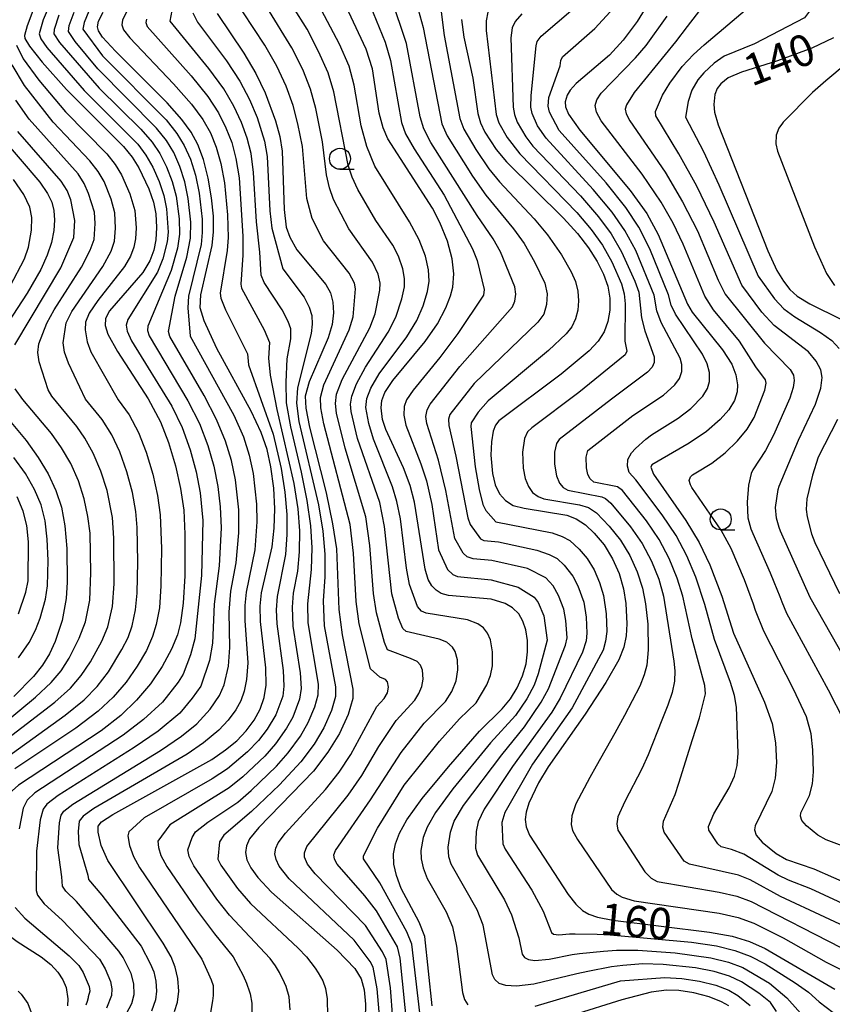
# Model space of a CAD drawing. Extents: x -8000 to -6000, y 97500 to 99001.
# Drawn here: x -7521 to -7425, y 97613 to 97731 of the extents above; entities that cross this region are included whole.
import ezdxf

# ---------------------------------------------------------------- set-up
doc = ezdxf.new("R2010")
doc.units = 0
for name, color, linetype in [('6331000', 2, 'Continuous'), ('7101000', 4, 'Continuous'), ('7102000', 2, 'Continuous')]:
    doc.layers.add(name, color=color, linetype=linetype)
doc.styles.add('ROMANS', font='romans')

# ---------------------------------------------------------------- blocks, each defined once
blk = doc.blocks.new('633100')
at = {"layer": '6331000'}
blk.add_lwpolyline([(0, -0.5), (0.67, -0.5)], dxfattribs=at)
blk.add_circle((0, 0), 0.5, dxfattribs=at)

msp = doc.modelspace()

# ---------------------------------------------------------------- linework, layer by layer
at = {"layer": '7101000', "flags": 128}
for points in [[(-7519.53, 97732.8), (-7520.59, 97730.02), (-7520.87, 97728.88), (-7520.83, 97728.52), (-7520.31, 97727.61), (-7518.8, 97725.71), (-7515.88, 97722.46), (-7509.1, 97715.64), (-7508.05, 97714.38), (-7507.24, 97713.1), (-7506.06, 97710.6), (-7505.51, 97709.01), (-7505.24, 97707.6), (-7505.14, 97706), (-7505.21, 97704.53), (-7505.47, 97703.29), (-7505.96, 97702.01), (-7506.78, 97700.64), (-7510.75, 97696.06), (-7511.23, 97695.15), (-7511.28, 97694.29), (-7510.95, 97693.25), (-7509.79, 97691.22), (-7506.16, 97685.55), (-7504.66, 97682.81), (-7503.71, 97680.34), (-7502.88, 97677.57), (-7502.27, 97674.88), (-7501.91, 97672.28), (-7501.77, 97669.41), (-7501.78, 97664.46), (-7501.96, 97661.2), (-7502.29, 97658.84), (-7502.65, 97657.43), (-7503.35, 97655.7), (-7504.46, 97653.62), (-7505.87, 97651.56), (-7507.52, 97649.62), (-7509.4, 97647.81), (-7511.76, 97645.95)], [(-7446.37, 97732.94), (-7447.83, 97730.54), (-7449.49, 97728.33), (-7451.13, 97726.54), (-7455.1, 97723.17), (-7455.84, 97722.38), (-7456.2, 97721.79), (-7456.41, 97720.96), (-7456.36, 97720.36), (-7456.03, 97719.49), (-7454.67, 97717.59), (-7448.65, 97710.4), (-7446.7, 97707.67), (-7445.31, 97705.15), (-7441.82, 97696.84), (-7441.28, 97695.9), (-7437.66, 97691.4), (-7436.53, 97689.71), (-7436.05, 97688.4), (-7435.88, 97687.23), (-7435.92, 97686.41), (-7436.23, 97685.37), (-7436.9, 97684.25), (-7437.93, 97683.11), (-7439.58, 97681.67), (-7441.64, 97680.26), (-7446.08, 97677.68), (-7446.22, 97677.42), (-7445.87, 97676.59), (-7442.03, 97671.05), (-7440.46, 97668.44), (-7439.18, 97665.77), (-7437.74, 97662.03), (-7436.33, 97657.63), (-7432.64, 97649.4), (-7431.75, 97646.85), (-7431.35, 97644.52), (-7431.22, 97642.19), (-7431.37, 97640.32), (-7431.77, 97638.74), (-7433.75, 97634.65), (-7433.84, 97634.14), (-7433.63, 97633.52), (-7432.93, 97632.7), (-7431.26, 97631.34), (-7430.02, 97630.61), (-7426.75, 97629.49), (-7417.4, 97625.36)], [(-7493.85, 97684.08), (-7497.95, 97691.54), (-7499.45, 97694.87), (-7499.95, 97696.4), (-7499.88, 97697.97), (-7498.5, 97703.85), (-7498.35, 97705.48), (-7498.37, 97707.35), (-7498.59, 97709.53), (-7499, 97711.88), (-7499.55, 97714.09), (-7500.21, 97715.88), (-7501, 97717.35), (-7502.11, 97718.86), (-7503.88, 97720.87), (-7510.03, 97727), (-7511.58, 97728.7), (-7512.05, 97729.45), (-7512.17, 97729.9), (-7512.07, 97730.58), (-7511.5, 97731.65)], [(-7497.9, 97731.52), (-7494.73, 97726.79), (-7493.29, 97724.36), (-7492.19, 97722.04), (-7490.94, 97718.69), (-7490.44, 97716.85), (-7490.17, 97715.1), (-7489.94, 97708.15), (-7489.68, 97706.03), (-7489.27, 97704.85), (-7488.42, 97703.31), (-7484.95, 97699.21), (-7484.4, 97698.18), (-7484.11, 97697.08), (-7484.04, 97695.82), (-7484.21, 97694.44), (-7484.69, 97692.83), (-7486.94, 97687.57)], [(-7461.49, 97652.51), (-7461.08, 97653.95), (-7460.9, 97655.38), (-7460.93, 97656.75), (-7461.11, 97657.99), (-7461.45, 97659.06), (-7461.96, 97659.93), (-7462.68, 97660.62), (-7463.59, 97661.14), (-7465.23, 97661.66), (-7470.33, 97662.12), (-7471.2, 97662.35), (-7471.8, 97662.72), (-7472.3, 97663.25), (-7472.74, 97664.01), (-7473.13, 97665.23), (-7474.38, 97673.25), (-7474.89, 97675.21), (-7475.69, 97677.33), (-7477.8, 97681.91), (-7478.19, 97683.09), (-7478.36, 97684.47), (-7478.27, 97685.34), (-7477.92, 97686.31), (-7476.95, 97687.74), (-7473.11, 97692.39), (-7471.64, 97694.49), (-7470.65, 97696.39), (-7470.09, 97697.83), (-7469.83, 97698.88), (-7469.71, 97700.45), (-7469.9, 97702.26), (-7470.46, 97704.35), (-7471.36, 97706.59), (-7472.25, 97708.3), (-7477.58, 97716.57), (-7478.14, 97717.86), (-7478.58, 97719.63), (-7479.38, 97724.92), (-7480.15, 97727.24), (-7482.24, 97731.73)], [(-7468.8, 97730.81), (-7468.49, 97728.7), (-7467.44, 97723.78), (-7466.85, 97719.57), (-7466.53, 97718.48), (-7465.98, 97717.34), (-7464.63, 97715.31), (-7463.41, 97713.83), (-7456.6, 97707.1), (-7454.95, 97705.26), (-7453.63, 97703.55), (-7452.59, 97701.93), (-7451.83, 97700.42), (-7451.34, 97698.98), (-7451.1, 97697.56), (-7451.1, 97696.14), (-7451.32, 97694.77), (-7451.77, 97693.55), (-7452.47, 97692.45), (-7453.55, 97691.3), (-7456.89, 97688.5), (-7464.34, 97682.93), (-7464.72, 97682.43), (-7465, 97681.69), (-7465.22, 97680.44), (-7465.28, 97678.82), (-7465.09, 97676.65), (-7464.75, 97675.3), (-7464.23, 97674.23), (-7463.53, 97673.42), (-7462.61, 97672.85), (-7461.3, 97672.51), (-7456.24, 97671.67), (-7455.11, 97671.25), (-7453.99, 97670.52), (-7452.97, 97669.55), (-7451.78, 97668.13), (-7450.76, 97666.48), (-7449.99, 97664.72), (-7449.48, 97662.91), (-7449.19, 97661.14), (-7449.06, 97658.72), (-7449.16, 97657.28), (-7449.44, 97655.95), (-7450.03, 97654.45), (-7451.57, 97651.74), (-7454.02, 97647.94), (-7458.46, 97641.68), (-7459.6, 97639.76), (-7460.74, 97637.32), (-7461.08, 97636.25), (-7461.17, 97635.38), (-7461.08, 97634.53), (-7460.68, 97633.52), (-7456.06, 97626.46), (-7455.14, 97625.29), (-7454.34, 97624.55), (-7453.58, 97624.11), (-7452.57, 97623.75), (-7450.72, 97623.38), (-7439.19, 97621.96), (-7436.5, 97621.46)], [(-7424.41, 97728.6), (-7427.01, 97727.36), (-7431.1, 97725.86), (-7435.38, 97724.53), (-7436.98, 97723.82), (-7437.86, 97723.13), (-7438.28, 97722.56), (-7438.56, 97721.86), (-7438.71, 97720.65), (-7438.63, 97719.74), (-7438.18, 97718.23), (-7432.26, 97703.21), (-7431.16, 97700.88), (-7430.37, 97699.57), (-7429.61, 97698.61), (-7428.74, 97697.81), (-7427.25, 97696.9), (-7423.48, 97695)], [(-7523.77, 97716.87), (-7519.06, 97711.38), (-7518.13, 97710.06), (-7517.65, 97709.03), (-7517.4, 97708), (-7517.32, 97706.88), (-7517.4, 97705.62), (-7517.68, 97704.2), (-7518.17, 97702.69), (-7518.95, 97700.98), (-7520.58, 97698.17), (-7522.87, 97694.63)], [(-7486.94, 97687.57), (-7487.41, 97685.89), (-7487.35, 97684.46), (-7486.89, 97682.17), (-7484.92, 97674.36), (-7484.15, 97670.65), (-7483.7, 97667.67), (-7483.4, 97660.42), (-7483.03, 97657.41), (-7481.72, 97650.95), (-7481.75, 97649.81), (-7482.31, 97647.9), (-7483.34, 97645.66), (-7484.71, 97643.4), (-7486.42, 97641.16), (-7492.95, 97634.43), (-7494.05, 97633.08), (-7494.4, 97632.26), (-7494.52, 97631.45), (-7494.37, 97630.57), (-7493.91, 97629.61), (-7493.05, 97628.46), (-7491.42, 97626.74), (-7483.62, 97619.79), (-7481.5, 97617.64), (-7480.75, 97616.4), (-7480.4, 97615.09), (-7480.24, 97613.38), (-7480.25, 97611.66)], [(-7525.69, 97686.54), (-7520.7, 97680.58), (-7519.25, 97678.57), (-7518.07, 97676.61), (-7517.14, 97674.64), (-7516.49, 97672.63), (-7516.08, 97670.43), (-7515.85, 97667.72), (-7515.79, 97663.69), (-7515.93, 97661.74), (-7516.41, 97659.12), (-7517.23, 97656.62), (-7517.92, 97655.13), (-7518.73, 97653.81), (-7519.81, 97652.45), (-7522.16, 97650.05)], [(-7503.02, 97612.49), (-7502.65, 97613.62), (-7502.5, 97614.92), (-7502.6, 97616.42), (-7502.91, 97617.79), (-7503.41, 97619.01), (-7504.34, 97620.65), (-7510.94, 97630.51), (-7511.75, 97632.28), (-7512.11, 97633.86), (-7512.11, 97634.6), (-7511.71, 97635.1), (-7510.35, 97635.98), (-7498.55, 97642.55), (-7496.91, 97643.69), (-7495.59, 97644.79), (-7494.45, 97645.96), (-7493.52, 97647.22), (-7492.8, 97648.56), (-7492.31, 97649.92), (-7492.06, 97651.42), (-7492.1, 97653.46), (-7492.73, 97658.99), (-7492.79, 97660.83), (-7492.61, 97662.42), (-7491.35, 97667.89), (-7491.1, 97670.14), (-7491.03, 97672.42), (-7491.17, 97674.92), (-7491.5, 97677.43), (-7491.96, 97679.52), (-7492.66, 97681.56), (-7493.85, 97684.08)], [(-7472.29, 97613.16), (-7473.16, 97621.44), (-7473.81, 97623.16), (-7475.96, 97627.18), (-7476.54, 97628.71), (-7476.84, 97630.06), (-7476.88, 97631.31), (-7476.66, 97632.5), (-7476.18, 97633.75), (-7475.29, 97635.35), (-7473.47, 97637.89), (-7470.35, 97641.69), (-7466.63, 97645.94), (-7463.92, 97648.58), (-7462.94, 97649.77), (-7462.13, 97651.09), (-7461.49, 97652.51)], [(-7511.76, 97645.95), (-7521.6, 97639.49), (-7522.7, 97638.49), (-7523.27, 97637.32), (-7524.93, 97628.89), (-7525.65, 97626.08), (-7525.61, 97625.17), (-7525.38, 97624.46), (-7524.55, 97623.33), (-7522.92, 97621.7), (-7521.78, 97620.83), (-7518.9, 97619.01), (-7517.75, 97618.1), (-7516.91, 97617.18), (-7516.31, 97616.26), (-7515.93, 97615.35), (-7515.71, 97614.02), (-7515.75, 97613.15)], [(-7436.5, 97621.46), (-7434.44, 97620.84), (-7432.56, 97620), (-7424.28, 97615.15)], [(-7436.91, 97613.16), (-7437.78, 97613.66), (-7439.23, 97614.23), (-7441.08, 97614.71), (-7442.87, 97614.98), (-7444.32, 97615.02), (-7446.16, 97614.78), (-7449.65, 97613.88), (-7461.33, 97610.24)]]:
    msp.add_lwpolyline(points, dxfattribs=at)
at = {"layer": '7102000', "flags": 128}
for points in [[(-7424.51, 97737.07), (-7427.29, 97731.77), (-7427.9, 97730.99), (-7433.86, 97727.9), (-7437.46, 97726.42), (-7438.67, 97725.57), (-7439.9, 97724.45), (-7440.61, 97723.59), (-7441.3, 97722.35), (-7441.75, 97721), (-7442.07, 97719.15), (-7439.94, 97715.04), (-7438.08, 97711.07), (-7433.4, 97700.2), (-7431.47, 97697.49), (-7430.35, 97696.3), (-7429.05, 97695.33), (-7425.96, 97693.48), (-7424.62, 97692.5), (-7423.74, 97691.55)], [(-7437.56, 97735.57), (-7441.88, 97729.94), (-7443.27, 97728.14), (-7448.2, 97722.1), (-7449.12, 97720.61), (-7449.25, 97720.12), (-7449.15, 97719.53), (-7448.69, 97718.69), (-7444.5, 97712.59), (-7442.42, 97709.06), (-7440.62, 97705.58), (-7438.16, 97699.71), (-7437.34, 97698.05), (-7432.65, 97692.19), (-7429.58, 97689.06), (-7429.21, 97688.38), (-7429.11, 97687.76), (-7429.22, 97686.92), (-7429.64, 97685.62), (-7431.56, 97681.23), (-7432.53, 97679.41), (-7434.06, 97677.07), (-7434.25, 97676.64), (-7434.57, 97675.28), (-7434.73, 97673.24), (-7434.62, 97671.36), (-7434.28, 97670.04), (-7434.04, 97669.48), (-7431.96, 97664.82), (-7431.52, 97663.75), (-7430.83, 97662), (-7430.6, 97661.34)], [(-7517.6, 97733.31), (-7518.67, 97730.76), (-7519.14, 97729.09), (-7518.96, 97728.49), (-7518.22, 97727.44), (-7513.76, 97722.31), (-7507.38, 97715.93), (-7506.41, 97714.63), (-7505.59, 97713.2), (-7504.82, 97711.48), (-7504.26, 97709.81), (-7503.94, 97708.22), (-7503.74, 97705.43), (-7503.86, 97704.29), (-7504.4, 97702.24), (-7505.03, 97700.66), (-7508.58, 97695.03), (-7508.77, 97694.35), (-7508.66, 97693.62), (-7508.13, 97692.49), (-7503.34, 97684.68), (-7502.1, 97682.12), (-7501.15, 97679.48), (-7500.43, 97676.87), (-7499.95, 97674.35), (-7499.63, 97671.03), (-7499.78, 97664.5), (-7500.57, 97656.92), (-7501.08, 97655.04), (-7501.97, 97652.73), (-7502.57, 97651.77), (-7504.44, 97649.37), (-7506.71, 97647.31), (-7509.14, 97645.44), (-7519.67, 97638.56), (-7520.59, 97637.71), (-7521.06, 97636.74), (-7521.54, 97634.27)], [(-7480.01, 97733.36), (-7477.89, 97728.1)], [(-7472.91, 97682.62), (-7473.02, 97683.45), (-7472.88, 97684.25), (-7472.52, 97684.94), (-7468.96, 97689.4), (-7462.71, 97696.51), (-7462.41, 97697.22), (-7462.3, 97698.05), (-7462.41, 97698.91), (-7464.13, 97703.07), (-7465.01, 97704.63), (-7466.93, 97707.41), (-7472.45, 97716.14), (-7473.29, 97717.77), (-7473.71, 97719.19), (-7475.33, 97727.93), (-7477.17, 97733.42)], [(-7474.33, 97733.47), (-7473.36, 97729.83), (-7471.14, 97718.37), (-7470.47, 97716.92), (-7467.47, 97712.13), (-7465.87, 97709.83), (-7462.57, 97705.82), (-7461.32, 97704.1), (-7460.08, 97701.91), (-7458.85, 97699.36), (-7458.58, 97698.08), (-7458.63, 97696.81), (-7458.98, 97695.67), (-7459.68, 97694.68), (-7467.28, 97687.37), (-7470.17, 97683.68), (-7470.34, 97683.12), (-7470.28, 97682.39), (-7469.44, 97678.73), (-7468.02, 97671.35), (-7467.73, 97670.57), (-7466.51, 97668.87), (-7466.12, 97668.68), (-7464.38, 97668.5), (-7459.81, 97667.52), (-7458.34, 97667), (-7457.38, 97666.5), (-7456.53, 97665.73), (-7455.49, 97664.39), (-7454.91, 97663.27), (-7454.21, 97661.29), (-7453.93, 97659.5), (-7453.83, 97657.63), (-7453.91, 97656.69), (-7454.37, 97655.35), (-7457, 97649.84), (-7458.02, 97648.19), (-7462.68, 97641.7), (-7466.08, 97636.64), (-7466.81, 97635.11), (-7467.05, 97633.96), (-7467.12, 97631.97), (-7466.89, 97631.12), (-7463.65, 97625.8), (-7462.83, 97624.02), (-7461.96, 97621.26), (-7461.55, 97619.32), (-7461.28, 97618.93), (-7460.78, 97618.68), (-7460.03, 97618.58), (-7458.32, 97618.74), (-7455.58, 97619.29), (-7454.7, 97619.4), (-7451.84, 97619.68), (-7450.31, 97619.79), (-7447.74, 97619.82), (-7443.31, 97619.49), (-7439.06, 97618.91), (-7436.95, 97618.39), (-7435.22, 97617.74), (-7432.04, 97615.87), (-7429.98, 97614.14), (-7427.7, 97611.54)], [(-7471.49, 97733.99), (-7470.84, 97728.9), (-7468.99, 97718.97), (-7468.5, 97717.7), (-7467.08, 97715.28), (-7465.51, 97712.98), (-7464.25, 97711.42), (-7460.13, 97707.01), (-7458.52, 97705.12), (-7456.85, 97702.73), (-7455.7, 97700.7), (-7455.2, 97699.53), (-7454.91, 97698.39), (-7454.81, 97697.25), (-7454.9, 97696.13), (-7455.18, 97695.08), (-7455.63, 97694.16), (-7456.31, 97693.3), (-7458.4, 97691.34), (-7465.6, 97685.33), (-7466.79, 97683.95), (-7467.63, 97682.7), (-7467.66, 97682.25), (-7467.17, 97677.44), (-7466.69, 97674.73), (-7466.22, 97672.95), (-7465.87, 97672.25), (-7464.69, 97670.89), (-7457.96, 97669.56), (-7456.77, 97669.14), (-7455.88, 97668.66), (-7454.75, 97667.64), (-7453.8, 97666.5), (-7452.98, 97665.17), (-7452.32, 97663.67), (-7451.85, 97662.1), (-7451.52, 97659.9), (-7451.46, 97657.81), (-7451.6, 97656.64), (-7451.9, 97655.58), (-7455.58, 97648.7), (-7460.32, 97641.99), (-7463.61, 97636.23), (-7463.98, 97635.04), (-7463.86, 97632.47), (-7463.58, 97631.85), (-7460.39, 97626.96), (-7459.04, 97624.44), (-7458.05, 97621.91), (-7457.82, 97621.72), (-7457.19, 97621.65), (-7455.89, 97621.77), (-7455.23, 97621.77), (-7452.59, 97621.71), (-7451.07, 97621.65), (-7441.35, 97620.76), (-7438.39, 97620.31), (-7436.18, 97619.78), (-7434.36, 97619.1), (-7432.59, 97618.17), (-7429.01, 97615.92), (-7427.41, 97614.78), (-7426.15, 97613.66), (-7422.8, 97611.12)], [(-7483, 97687.85), (-7479.7, 97694.04), (-7479.08, 97695.68), (-7478.53, 97698.5), (-7478.49, 97699.36), (-7478.72, 97700.44), (-7479.38, 97701.87), (-7482.23, 97705.82), (-7484.03, 97709.32), (-7484.52, 97710.72), (-7484.86, 97712.27), (-7485.36, 97716.2), (-7486.15, 97720.17), (-7486.78, 97722.49), (-7487.69, 97724.82), (-7489, 97727.43), (-7492, 97732.27)], [(-7481.17, 97680.82), (-7481.92, 97684.05), (-7482, 97684.91), (-7481.87, 97685.86), (-7481.31, 97687.34), (-7480.22, 97689.34), (-7477.51, 97693.49), (-7476.6, 97695.29), (-7475.9, 97697.49), (-7475.59, 97698.93), (-7475.57, 97699.91), (-7475.77, 97701.06), (-7476.29, 97702.56), (-7476.98, 97703.89), (-7478.98, 97706.83), (-7481.13, 97710.54), (-7481.81, 97712.01), (-7482.28, 97713.43), (-7484.02, 97722.16), (-7484.68, 97724.42), (-7485.82, 97726.99), (-7487.2, 97729.63), (-7488.89, 97732.35)], [(-7468.05, 97659.2), (-7472.98, 97659.98), (-7473.54, 97660.22), (-7474.03, 97660.8), (-7475, 97663.42), (-7475.35, 97665.36), (-7476.07, 97671.24), (-7476.48, 97673.33), (-7477, 97675.08), (-7479.29, 97680.74), (-7479.83, 97682.61), (-7480.2, 97684.52), (-7480.07, 97685.6), (-7479.61, 97686.82), (-7478.59, 97688.54), (-7475.31, 97692.94), (-7474.12, 97694.89), (-7473.36, 97696.63), (-7472.82, 97698.35), (-7472.64, 97699.58), (-7472.7, 97700.95), (-7473.06, 97702.56), (-7473.81, 97704.51), (-7474.98, 97706.66), (-7479.1, 97713.29), (-7480.08, 97715.65), (-7480.75, 97718.11), (-7481.59, 97722.96), (-7482.18, 97725.21), (-7483.32, 97727.87), (-7485.83, 97732.6)], [(-7432.95, 97695.91), (-7435.37, 97699.13), (-7438.66, 97706.64), (-7440.72, 97710.9), (-7442.86, 97714.78), (-7445.6, 97719.31), (-7445.65, 97719.81), (-7444.8, 97721.79), (-7443.95, 97723.21), (-7442.48, 97725.2), (-7441.12, 97726.62), (-7439.84, 97727.76), (-7433.67, 97733)], [(-7516.79, 97731.32), (-7517.35, 97729.6), (-7517.38, 97729.08), (-7516.72, 97728.05), (-7511.99, 97722.62), (-7507.01, 97717.73), (-7505.67, 97716.17), (-7504.74, 97714.8), (-7503.95, 97713.24), (-7503.27, 97711.49), (-7502.81, 97709.74), (-7502.46, 97707.02), (-7502.4, 97705.2), (-7502.65, 97703.52), (-7503.42, 97700.88), (-7506.19, 97694.22), (-7506.22, 97693.71), (-7506.02, 97693.07), (-7501.41, 97685.32), (-7500.04, 97682.61), (-7499.03, 97680), (-7498.31, 97677.53), (-7497.84, 97675.12), (-7497.56, 97672.69), (-7497.45, 97670.19), (-7497.68, 97665.65), (-7498.29, 97661.05), (-7498.49, 97656.4), (-7498.82, 97654.37), (-7499.87, 97651.29), (-7500.89, 97649.84), (-7502.38, 97648.09), (-7504.97, 97645.94), (-7507.83, 97643.96), (-7516.86, 97638.27), (-7518.23, 97637.22), (-7518.68, 97636.62), (-7519.01, 97635.36), (-7519.44, 97631.62), (-7519.48, 97626.93), (-7519.32, 97626.36), (-7518.53, 97625.35), (-7516.39, 97623.38), (-7511.95, 97618.73), (-7511.28, 97617.59), (-7510.62, 97616.06)], [(-7497.98, 97683.1), (-7499.48, 97685.96), (-7503.55, 97692.98), (-7503.7, 97693.59), (-7502.91, 97697.8), (-7501.54, 97702.46), (-7501.1, 97704.7), (-7501.06, 97706.62), (-7501.36, 97709.46), (-7501.76, 97711.42), (-7502.35, 97713.26), (-7503.09, 97714.92), (-7503.95, 97716.35), (-7505.13, 97717.85), (-7512.16, 97724.92), (-7514.83, 97728.16), (-7515.66, 97729.35), (-7515.55, 97730.08), (-7514.97, 97731.66)], [(-7513.21, 97731.78), (-7513.78, 97730.43), (-7513.93, 97729.63), (-7511.58, 97726.48), (-7504, 97718.81), (-7502.72, 97717.21), (-7501.84, 97715.78), (-7501.11, 97714.15), (-7500.51, 97712.22), (-7500.07, 97710.08), (-7499.72, 97706.98), (-7499.7, 97705.39), (-7499.84, 97703.96), (-7501.35, 97697.8), (-7501.42, 97696.4), (-7501.13, 97693.02), (-7495.91, 97683.59), (-7494.78, 97681.04), (-7494.08, 97678.85), (-7493.61, 97676.66), (-7493.21, 97672.98), (-7493.18, 97670.9), (-7493.43, 97667.54), (-7494.46, 97662.51), (-7494.62, 97660.91), (-7494.62, 97659.11), (-7494.27, 97654.09), (-7494.4, 97652.1), (-7494.7, 97650.69), (-7495.11, 97649.56), (-7495.7, 97648.46), (-7496.6, 97647.25), (-7497.71, 97646.04)], [(-7508.55, 97732.01), (-7509.21, 97730.71), (-7509.3, 97730.16), (-7509.07, 97729.55), (-7508.33, 97728.62), (-7503.11, 97723.14), (-7500.96, 97720.69), (-7499.64, 97718.87), (-7498.73, 97717.26), (-7498.03, 97715.57), (-7497.47, 97713.63), (-7497.04, 97711.32), (-7496.68, 97707.51), (-7496.62, 97704.8), (-7496.74, 97703.24), (-7497.55, 97698.15), (-7497.49, 97697.57), (-7496.92, 97696.16), (-7494.29, 97690.94), (-7494.18, 97689.62), (-7491.24, 97681.34), (-7490.29, 97677.23), (-7489.84, 97674.42), (-7489.6, 97671.75), (-7489.59, 97669.36), (-7489.78, 97666.99), (-7490.77, 97661.98)], [(-7492.3, 97699.43), (-7492.67, 97700.29), (-7492.81, 97703.05), (-7493.23, 97706.67), (-7493.57, 97712.55), (-7493.87, 97714.83), (-7494.34, 97716.65), (-7495.01, 97718.5), (-7495.91, 97720.45), (-7497.13, 97722.52), (-7498.92, 97724.97), (-7503.53, 97730.6), (-7503.3, 97731.88)], [(-7500.83, 97731.59), (-7500.27, 97730.46), (-7496.82, 97725.88), (-7495.21, 97723.44), (-7494.05, 97721.25), (-7493.15, 97719.12), (-7492.26, 97716.3), (-7491.94, 97714.46), (-7491.63, 97707.99), (-7491.41, 97705.92), (-7490.1, 97701.07), (-7487.55, 97697.69), (-7486.93, 97696.49), (-7486.63, 97695.49), (-7486.57, 97694.47), (-7486.71, 97693.36), (-7488.32, 97686.87), (-7488.47, 97685.05), (-7488.17, 97682.84), (-7485.83, 97672.92), (-7485.31, 97669.76), (-7485.09, 97667.03), (-7485.08, 97664.32), (-7485.26, 97661.46), (-7485.16, 97658.47), (-7483.79, 97651.23), (-7483.81, 97650.04), (-7484.28, 97648.37), (-7485.19, 97646.31), (-7486.35, 97644.36), (-7487.93, 97642.25), (-7490.48, 97639.51), (-7493.81, 97636.33)], [(-7482.18, 97693.8), (-7481.7, 97695.35), (-7481.41, 97698.69), (-7481.55, 97699.37), (-7482.17, 97700.55), (-7485.23, 97704.41), (-7486.58, 97707.08), (-7487.23, 97709.43), (-7487.76, 97715.65), (-7488.28, 97718.36), (-7488.87, 97720.55), (-7489.69, 97722.83), (-7490.8, 97725.24), (-7492.22, 97727.73), (-7494.85, 97731.72)], [(-7465.65, 97731.68), (-7465.84, 97730.64), (-7465.85, 97729.48), (-7464.64, 97719.45), (-7464.31, 97718.48), (-7463.33, 97716.73), (-7461.84, 97714.76), (-7455.01, 97707.76), (-7453.3, 97705.74), (-7451.97, 97703.87), (-7450.84, 97701.89), (-7449.69, 97699.26), (-7449.37, 97698.06), (-7449.27, 97696.9), (-7449.3, 97692.45), (-7449.07, 97691.24), (-7449.27, 97690.81), (-7454.77, 97686.3), (-7460.41, 97682.11), (-7460.91, 97681.62), (-7461.27, 97680.83), (-7461.49, 97679.2), (-7461.41, 97677.28), (-7461.18, 97676.04), (-7460.81, 97675.12), (-7460.3, 97674.4), (-7459.64, 97673.89), (-7458.96, 97673.63), (-7454.7, 97672.91), (-7453.65, 97672.61), (-7452.68, 97671.98), (-7451.16, 97670.39), (-7449.83, 97668.71), (-7448.7, 97666.87), (-7447.83, 97664.93), (-7447.21, 97662.96), (-7446.84, 97661.12), (-7446.57, 97658.67), (-7446.54, 97655.63), (-7446.68, 97653.8), (-7446.98, 97652.66), (-7447.53, 97651.29), (-7449.33, 97647.79), (-7450.5, 97645.68), (-7452.72, 97641.75), (-7453.49, 97640.4), (-7455.13, 97637.27), (-7455.64, 97635.83), (-7455.7, 97634.79), (-7455.54, 97634.09), (-7454.95, 97633.01), (-7450.89, 97627.06), (-7450.25, 97626.47), (-7449.64, 97626.11), (-7448.21, 97625.69), (-7438.05, 97624.23), (-7435.78, 97623.71), (-7433.93, 97623.04), (-7430.42, 97621.29), (-7425.28, 97618.36), (-7422.68, 97617.05)], [(-7461.59, 97731.48), (-7462.39, 97730.56), (-7462.74, 97729.8), (-7462.9, 97728.6), (-7462.63, 97720.35), (-7462.48, 97719.47), (-7462.13, 97718.55), (-7461.12, 97716.82), (-7460.27, 97715.7), (-7454.61, 97709.75), (-7452.46, 97707.27), (-7450.95, 97705.22), (-7449.69, 97703.08), (-7448.12, 97699.59), (-7447.65, 97698.28), (-7447.3, 97695.21), (-7446.92, 97693.66), (-7445.79, 97690.58), (-7445.81, 97689.89), (-7446.06, 97689.33), (-7446.59, 97688.72), (-7450.89, 97685.52), (-7457.15, 97680.71), (-7457.46, 97680.22), (-7457.68, 97679.21), (-7457.69, 97677.75), (-7457.47, 97676.38), (-7457.09, 97675.49), (-7456.66, 97675), (-7456.11, 97674.66), (-7452.05, 97673.88), (-7451.59, 97673.66), (-7450.98, 97673.13), (-7448.62, 97670.3), (-7447.22, 97668.29)], [(-7453.89, 97677.33), (-7453.91, 97678.6), (-7453.71, 97679.4), (-7448.35, 97683.57), (-7444.7, 97685.98), (-7443.34, 97687.22), (-7442.78, 97687.99), (-7442.49, 97688.82), (-7442.5, 97689.65), (-7442.69, 97690.41), (-7444.96, 97694.64), (-7445.48, 97696.07), (-7445.81, 97697.93), (-7448, 97703.25), (-7449.29, 97705.63), (-7450.83, 97707.83), (-7453.07, 97710.52), (-7458.7, 97716.63), (-7459.7, 97718.13), (-7460.36, 97719.58), (-7460.51, 97720.34), (-7460.46, 97721.72), (-7459.89, 97727.67), (-7459.74, 97728.17), (-7459.27, 97728.79), (-7455.48, 97732.07)], [(-7443.2, 97669.25), (-7444.86, 97671.71), (-7447.99, 97675.9), (-7448.8, 97676.76), (-7448.99, 97677.52), (-7448.93, 97678.31), (-7448.49, 97679.13), (-7448.05, 97679.65), (-7446.82, 97680.76), (-7446.11, 97681.26), (-7442.93, 97683.25), (-7441.43, 97684.41), (-7439.99, 97685.89), (-7439.46, 97686.79), (-7439.21, 97687.61), (-7439.22, 97688.71), (-7439.47, 97689.73), (-7440.04, 97690.88), (-7443.27, 97695.64), (-7443.76, 97696.74), (-7444.1, 97697.97), (-7446.31, 97703.43), (-7447.63, 97706.04), (-7449.2, 97708.39), (-7451.53, 97711.3), (-7457.12, 97717.56), (-7458.29, 97719.76), (-7458.44, 97720.46), (-7458.35, 97721.49), (-7457.02, 97725.25), (-7456.95, 97725.92), (-7456.74, 97726.35), (-7452.9, 97729.73), (-7451.07, 97731.7)], [(-7433.98, 97661.05), (-7434.63, 97662.89), (-7435.05, 97663.99), (-7436.63, 97667.69), (-7437.8, 97669.88), (-7441.31, 97674.98), (-7441.47, 97675.29), (-7441.62, 97675.8), (-7441.47, 97676.25), (-7441.22, 97676.48), (-7440.85, 97676.74), (-7438.93, 97677.9), (-7437.34, 97679.1), (-7435.85, 97680.53), (-7434.73, 97681.92), (-7433.89, 97683.34), (-7432.63, 97686.6), (-7432.45, 97687.41), (-7432.55, 97687.83), (-7433.68, 97689.39), (-7435.65, 97692.45), (-7438.73, 97696.18), (-7439.77, 97697.79), (-7442.36, 97704), (-7443.54, 97706.51), (-7444.99, 97709.01), (-7447.25, 97712.33), (-7452.13, 97718.72), (-7452.7, 97719.76), (-7452.83, 97720.54), (-7452.66, 97721.2), (-7452.13, 97722.01), (-7448.05, 97726.21), (-7446.78, 97727.68), (-7444.27, 97731.2)], [(-7506.36, 97730.83), (-7506.42, 97730.42), (-7506.25, 97729.96), (-7501.01, 97724.06), (-7499.04, 97721.6), (-7497.77, 97719.66), (-7496.87, 97717.88), (-7496.18, 97716.11), (-7495.67, 97714.23), (-7495.31, 97711.93), (-7494.84, 97704.95), (-7494.84, 97702.67), (-7495.11, 97699.22), (-7495.03, 97698.74), (-7492.31, 97693.78), (-7491.68, 97692.29), (-7491.81, 97690.42), (-7491.6, 97688.37), (-7490.82, 97684.29), (-7488.76, 97675.47), (-7488.3, 97672.44), (-7488.1, 97669.82), (-7488.13, 97667.32), (-7488.34, 97665), (-7488.84, 97662.39), (-7488.98, 97660.7), (-7488.91, 97658.45), (-7488.02, 97652.87), (-7487.89, 97651.03), (-7488.08, 97649.73), (-7488.9, 97647.6), (-7489.63, 97646.29), (-7490.94, 97644.41), (-7492.23, 97642.95), (-7494.87, 97640.46), (-7496.49, 97639.16), (-7503.56, 97634.76), (-7504.98, 97632.81), (-7504.93, 97632.06), (-7504.64, 97631.1), (-7503.93, 97629.77), (-7500.38, 97624.62), (-7498.23, 97621.77), (-7495.99, 97619.01), (-7494.81, 97616.78), (-7494.42, 97615.86)], [(-7521.83, 97727.75), (-7521.04, 97726.1), (-7519.2, 97723.57), (-7516.02, 97719.8), (-7511.09, 97714.78), (-7510.07, 97713.52), (-7509.32, 97712.28), (-7508.31, 97709.99), (-7507.73, 97708.02), (-7507.58, 97705.95), (-7507.65, 97704.64), (-7507.86, 97703.63), (-7508.26, 97702.58), (-7508.96, 97701.33), (-7512.14, 97697.28), (-7513.16, 97695.77), (-7513.61, 97694.68), (-7513.64, 97693.77), (-7513.41, 97692.34), (-7512.96, 97691.17), (-7509.74, 97685.42), (-7508.39, 97683.65), (-7507.31, 97681.53), (-7506.39, 97679.2), (-7505.6, 97676.58), (-7505.03, 97674.04), (-7504.71, 97671.74), (-7504.57, 97667.7), (-7504.62, 97663.27), (-7504.81, 97660.65), (-7505.17, 97658.66), (-7505.61, 97657.22), (-7506.36, 97655.54), (-7507.44, 97653.69), (-7508.78, 97651.78), (-7510.33, 97649.99), (-7512.11, 97648.3), (-7514.78, 97646.29), (-7522.03, 97641.43)], [(-7477.89, 97728.1), (-7477.24, 97725.92), (-7475.93, 97718.53), (-7475.44, 97717.17), (-7474.42, 97715.36), (-7470.83, 97709.84), (-7467.46, 97703.45), (-7466.93, 97702.05), (-7466.06, 97698.6), (-7466.14, 97697.91), (-7469.23, 97693.35), (-7471.36, 97690.5), (-7474.55, 97686.6), (-7475.33, 97685.43), (-7475.61, 97684.66), (-7475.67, 97683.61), (-7475.43, 97682.43), (-7473.61, 97677.8), (-7472.96, 97675.77), (-7472.33, 97672.94), (-7471.51, 97667.53), (-7470.44, 97665.2), (-7469.81, 97664.61), (-7469.25, 97664.37), (-7465.24, 97663.99), (-7462.01, 97663.11), (-7460.1, 97661.92), (-7459.63, 97661.25), (-7458.95, 97659.66), (-7458.55, 97656.77), (-7459.63, 97652.78), (-7460.13, 97651.39), (-7461.01, 97649.76), (-7462.34, 97647.8), (-7465.31, 97644.53), (-7469.82, 97639.03), (-7471.88, 97636.24), (-7472.86, 97634.49), (-7473.34, 97633.23), (-7473.63, 97631.7), (-7473.6, 97630.7), (-7473.36, 97629.61), (-7472.86, 97628.35), (-7470.61, 97624.37), (-7469.84, 97622.6), (-7469.38, 97620.3), (-7468.65, 97614.77), (-7468.43, 97613.93), (-7468.03, 97613.3)], [(-7420.72, 97727.33), (-7425.35, 97723.47), (-7426.92, 97722.07), (-7430.42, 97718.55), (-7430.52, 97718.44), (-7430.95, 97717.85), (-7431.25, 97716.99), (-7431.28, 97715.98), (-7431.11, 97715.11), (-7426.7, 97703.7), (-7425.26, 97700.52), (-7424.32, 97699.06)], [(-7525.51, 97641.02), (-7516.03, 97647.83), (-7513.76, 97649.68), (-7512.23, 97651.27), (-7510.89, 97652.99), (-7509.27, 97655.65), (-7508.54, 97657.11), (-7508.06, 97658.49), (-7507.66, 97660.38), (-7507.46, 97662.38), (-7507.37, 97666.11), (-7507.45, 97670.23), (-7507.62, 97672.14), (-7508.03, 97674.37), (-7508.68, 97676.84), (-7509.53, 97679.22), (-7510.48, 97681.25), (-7511.62, 97683.11), (-7513.62, 97685.51), (-7515.65, 97689.8), (-7516.13, 97691.12), (-7516.29, 97692.23), (-7515.91, 97694.63), (-7515.26, 97695.97), (-7511.56, 97701.32), (-7510.56, 97703.15), (-7510.16, 97704.34), (-7510.03, 97705.89), (-7510.11, 97707.73), (-7510.57, 97709.38), (-7511.4, 97711.47), (-7512.09, 97712.66), (-7513.08, 97713.93), (-7517.48, 97718.57), (-7520.9, 97722.91), (-7522.35, 97725.38)], [(-7512.69, 97679.07), (-7513.69, 97680.87), (-7514.65, 97682.27), (-7517.65, 97685.86), (-7518.06, 97686.61), (-7519.14, 97689.96), (-7519.3, 97691.08), (-7519.17, 97692.11), (-7518.22, 97694.57), (-7517.36, 97696.16), (-7514.11, 97701.26), (-7513.05, 97703.3), (-7512.58, 97704.56), (-7512.46, 97706.45), (-7512.56, 97707.81), (-7513.24, 97710.04), (-7513.77, 97711.23), (-7514.5, 97712.37), (-7520.32, 97718.89), (-7521.91, 97721.16)], [(-7522.05, 97692), (-7516.55, 97701.18), (-7515.01, 97704.78), (-7514.88, 97706.81), (-7515.37, 97709.28), (-7515.82, 97710.39), (-7516.5, 97711.5), (-7521.67, 97717.44)], [(-7520.05, 97705.67), (-7520, 97707.17), (-7520.25, 97708.43), (-7520.97, 97709.92), (-7522.21, 97711.7)], [(-7522.58, 97699.01), (-7520.9, 97702.26), (-7520.43, 97703.66), (-7520.05, 97705.67)], [(-7489.23, 97612.68), (-7489.34, 97614.25), (-7489.69, 97615.46), (-7489.88, 97615.93), (-7490.49, 97617.15), (-7490.95, 97617.93), (-7491.58, 97618.82), (-7496.44, 97623.99), (-7497.94, 97625.9), (-7500.7, 97629.87), (-7501.27, 97630.99), (-7501.43, 97631.79), (-7500.89, 97633.26), (-7500.51, 97633.93), (-7499.02, 97635.09), (-7495.47, 97637.46), (-7493.85, 97638.85), (-7490.85, 97641.74), (-7489.43, 97643.33), (-7487.99, 97645.33), (-7487.05, 97646.95), (-7486.25, 97648.84), (-7485.87, 97650.27), (-7485.85, 97651.51), (-7487.07, 97658.85), (-7487.09, 97661.1), (-7486.65, 97665.21), (-7486.59, 97667.8), (-7486.74, 97670.43), (-7487.17, 97673.42), (-7487.85, 97676.82), (-7489.15, 97682.2), (-7489.64, 97685.07), (-7489.7, 97687.56), (-7489.55, 97690.31), (-7489.14, 97692.72), (-7489.15, 97693.89), (-7489.45, 97694.79), (-7490.16, 97696.16), (-7492.3, 97699.43)], [(-7419.55, 97648.33), (-7427.22, 97661.85), (-7430.74, 97669.78), (-7430.91, 97670.2), (-7431.22, 97671.32), (-7431.35, 97672.58), (-7431.04, 97674.75), (-7430.91, 97675.15), (-7428.6, 97680.63), (-7426.55, 97684.92), (-7425.92, 97686.84), (-7425.76, 97688.1), (-7425.92, 97689.03), (-7426.47, 97690.05), (-7427.42, 97691.15), (-7431.48, 97694.31), (-7432.95, 97695.91)], [(-7478.6, 97612.44), (-7478.83, 97615.21), (-7479.32, 97617.77), (-7479.67, 97618.44), (-7481.56, 97621), (-7489.32, 97628.32), (-7490.53, 97629.84), (-7490.89, 97630.6), (-7491.02, 97631.3), (-7490.92, 97631.96), (-7490.64, 97632.61), (-7489.75, 97633.75), (-7484.99, 97638.97), (-7483.35, 97641.03), (-7481.98, 97643.14), (-7478.86, 97648.87), (-7478.01, 97649.81), (-7477.62, 97650.48), (-7477.5, 97651.19), (-7477.62, 97651.79), (-7477.86, 97652.1), (-7478.51, 97652.37), (-7479.62, 97653.35), (-7480.97, 97658.73), (-7481.35, 97661.38), (-7481.66, 97667.16), (-7482.06, 97670.57), (-7485.19, 97682.59), (-7485.56, 97684.48), (-7485.6, 97685.7), (-7485.18, 97687.22), (-7482.18, 97693.8)], [(-7476.95, 97611.66), (-7477.26, 97615.33), (-7477.78, 97618.69), (-7478.21, 97619.62), (-7480.24, 97622.75), (-7486.24, 97628.92), (-7487.14, 97630.06), (-7487.49, 97630.9), (-7487.49, 97631.41), (-7487.23, 97632.15), (-7482.3, 97638.3), (-7480.65, 97640.64), (-7478.65, 97644.09), (-7476.57, 97647.18), (-7474.36, 97649.64), (-7473.85, 97650.42), (-7473.5, 97651.27), (-7473.35, 97652.13), (-7473.44, 97653.18), (-7473.67, 97653.79), (-7474.07, 97654.23), (-7474.85, 97654.59), (-7477.59, 97655.64), (-7477.97, 97656.49), (-7478.91, 97660.05), (-7479.29, 97662.34), (-7479.73, 97668.08), (-7480.2, 97671.49), (-7482.66, 97679.68), (-7483.67, 97683.86), (-7483.81, 97685.01), (-7483.67, 97686.11), (-7483, 97687.85)], [(-7523.33, 97646.86), (-7519.59, 97649.98), (-7517.72, 97651.72), (-7516.53, 97653.12), (-7515.56, 97654.61), (-7514.36, 97657.02), (-7513.6, 97658.96), (-7513.11, 97661.53), (-7512.97, 97664.79), (-7513.07, 97669.54), (-7513.32, 97671.51), (-7513.77, 97673.62), (-7514.45, 97675.78), (-7515.38, 97677.84), (-7516.47, 97679.72), (-7517.67, 97681.42), (-7521.1, 97685.46), (-7522.02, 97686.75)], [(-7508.71, 97612.24), (-7508.11, 97613.46), (-7507.83, 97614.51), (-7507.86, 97615.81), (-7508.19, 97617.03), (-7509.11, 97618.93), (-7509.63, 97619.7), (-7514.68, 97625.61), (-7515.96, 97626.85), (-7516.35, 97627.44), (-7516.42, 97628.55), (-7516.93, 97632.02), (-7516.73, 97634.98), (-7516.52, 97635.92), (-7516.2, 97636.38), (-7515.14, 97637.21), (-7504.66, 97643.62), (-7502.18, 97645.32), (-7500.33, 97646.81), (-7498.74, 97648.55), (-7497.62, 97650.16), (-7497.1, 97651.45), (-7496.56, 97653.69), (-7496.41, 97655.89), (-7496.49, 97660.13), (-7496.3, 97662.6), (-7495.64, 97666.01), (-7495.35, 97669.59), (-7495.35, 97672.33), (-7495.73, 97675.89), (-7496.19, 97678.19), (-7496.91, 97680.52), (-7497.98, 97683.1)], [(-7423.96, 97683.08), (-7426.26, 97678.59), (-7426.93, 97676.45), (-7427.61, 97673.64), (-7427.67, 97672.36), (-7427.55, 97671.5), (-7427.03, 97669.46), (-7426.65, 97668.43), (-7423.7, 97662.33)], [(-7431.2, 97612.49), (-7431.95, 97613.56), (-7433.31, 97614.69), (-7435.39, 97616.04), (-7436.84, 97616.7), (-7438.67, 97617.28), (-7440.88, 97617.71), (-7444.72, 97618.1), (-7447.16, 97618.16), (-7449.54, 97617.99), (-7450.9, 97617.8), (-7453.72, 97617.28), (-7455.01, 97616.97), (-7460.15, 97615.75), (-7462.21, 97615.52), (-7463.51, 97615.59), (-7464.3, 97615.83), (-7464.8, 97616.29), (-7465.07, 97616.88), (-7466.21, 97622.8), (-7466.91, 97624.63), (-7470.03, 97630.07), (-7470.29, 97630.93), (-7470.38, 97632.09), (-7470.1, 97633.89), (-7469.64, 97635.19), (-7468.54, 97637.06), (-7463.99, 97643.11), (-7461.28, 97646.43), (-7459.28, 97649.39), (-7458.42, 97650.97), (-7456.39, 97656.18), (-7456.2, 97657.04), (-7456.33, 97659.11), (-7456.58, 97660.48), (-7457.2, 97662.11), (-7457.84, 97663.25), (-7458.72, 97664.21), (-7460.91, 97665.31), (-7465.16, 97666.29), (-7467.39, 97666.47), (-7468.11, 97666.7), (-7468.58, 97667.15), (-7469.58, 97668.89), (-7470.66, 97674.61), (-7471.52, 97678.26), (-7472.91, 97682.62)], [(-7475.2, 97610.21), (-7476.1, 97618.87), (-7476.43, 97620.19), (-7478.93, 97624.49), (-7480.31, 97626.3), (-7483.61, 97630.07), (-7483.94, 97630.67), (-7483.99, 97631.18), (-7483.81, 97631.68), (-7479.62, 97637.73), (-7475.97, 97643.36), (-7473.22, 97646.89), (-7470.7, 97649.48), (-7469.94, 97650.64), (-7469.42, 97651.93), (-7469.2, 97653.22), (-7469.26, 97654.42), (-7469.53, 97655.42), (-7469.84, 97655.95), (-7470.53, 97656.53), (-7471.45, 97656.89), (-7475.37, 97657.82), (-7475.77, 97658.17), (-7476.28, 97659.41), (-7477.07, 97662.32), (-7477.97, 97670.34), (-7478.53, 97673.18), (-7481.17, 97680.82)], [(-7522.9, 97645.05), (-7517.29, 97649.37), (-7515.42, 97651.06), (-7514.13, 97652.56), (-7513, 97654.2), (-7511.67, 97656.66), (-7510.94, 97658.38), (-7510.4, 97660.78), (-7510.2, 97663.49), (-7510.22, 97668.93), (-7510.41, 97671.41), (-7511.05, 97674.61), (-7511.77, 97676.92), (-7512.69, 97679.07)], [(-7521.59, 97654.66), (-7520.35, 97656.49), (-7519.57, 97657.96), (-7519.01, 97659.39), (-7518.4, 97661.68), (-7518.15, 97663.27), (-7518.07, 97666.29), (-7518.17, 97668.83), (-7518.43, 97671.01), (-7518.91, 97672.91), (-7519.68, 97674.74), (-7520.78, 97676.64), (-7522.15, 97678.55)], [(-7420.18, 97621.26), (-7430.73, 97626.21), (-7434.36, 97628.2), (-7435.77, 97628.76), (-7441.59, 97630.05), (-7442.22, 97630.43), (-7444.61, 97633.89), (-7444.79, 97634.47), (-7444.71, 97635.18), (-7443.31, 97638.39), (-7442.88, 97639.71), (-7441.22, 97644.92), (-7440.41, 97647.5), (-7439.7, 97650.39), (-7439.75, 97651.37), (-7441.26, 97656.95), (-7442.37, 97662.02), (-7443.05, 97664.18), (-7444.01, 97666.52), (-7445.21, 97668.77), (-7446.74, 97671.01), (-7449.6, 97674.64), (-7450.16, 97675.05), (-7453, 97675.63), (-7453.43, 97676), (-7453.72, 97676.55), (-7453.89, 97677.33)], [(-7521.6, 97659.92), (-7520.74, 97662.52), (-7520.46, 97663.87), (-7520.4, 97668.51), (-7520.61, 97670.46), (-7521.04, 97672.17), (-7521.78, 97673.86)], [(-7419.48, 97623.6), (-7427.12, 97627.13), (-7429.79, 97628.14), (-7431.03, 97628.76), (-7435.1, 97631.26), (-7436.59, 97631.82), (-7437.83, 97632.13), (-7438.23, 97632.48), (-7439.3, 97634.13), (-7439.33, 97634.56), (-7438.69, 97636.06), (-7436.87, 97639.15), (-7436.22, 97640.55), (-7435.89, 97641.81), (-7435.78, 97643.31), (-7436, 97648.78), (-7436.24, 97650.18), (-7436.7, 97651.72), (-7438.62, 97656.84), (-7439.77, 97661.04), (-7440.84, 97664.3), (-7441.91, 97666.82), (-7443.2, 97669.25)], [(-7447.22, 97668.29), (-7446.12, 97666.21), (-7445.27, 97664.06), (-7444.68, 97662.02), (-7443.47, 97654.27), (-7443.35, 97653.12), (-7443.4, 97651.87), (-7443.68, 97650.53), (-7444.19, 97649.02), (-7444.88, 97647.25), (-7446.54, 97643.12), (-7447.26, 97641.42), (-7449.31, 97637.55), (-7450.13, 97635.7), (-7450.26, 97634.89), (-7450.12, 97634.1), (-7446.91, 97629.15), (-7446.16, 97628.39), (-7445.44, 97628.01), (-7438.04, 97626.73), (-7435.94, 97626.24), (-7434.24, 97625.61), (-7423.53, 97620.13)], [(-7490.77, 97661.98), (-7490.89, 97660.38), (-7490.82, 97658.72), (-7490.06, 97653.17), (-7489.96, 97651.28), (-7490.09, 97650.11), (-7490.91, 97647.89), (-7491.97, 97646.16), (-7492.99, 97644.83), (-7494.31, 97643.47), (-7496.7, 97641.44), (-7498.53, 97640.22), (-7506.62, 97635.59), (-7508.44, 97633.91), (-7508.57, 97633.46), (-7508.38, 97632.27), (-7507.89, 97630.96), (-7507.16, 97629.68), (-7499.74, 97618.72), (-7498.94, 97616.97), (-7498.64, 97616.25), (-7498.41, 97615.59), (-7498.4, 97615.35), (-7498.41, 97614.42), (-7498.47, 97613.76), (-7498.7, 97612.39)], [(-7420.64, 97631.2), (-7425.31, 97632.95), (-7426.31, 97633.53), (-7427.64, 97634.62), (-7428.2, 97635.27), (-7428.37, 97635.77), (-7428.3, 97636.18), (-7427.28, 97638.27), (-7426.92, 97639.63), (-7426.79, 97641.08), (-7426.87, 97643.69), (-7427.1, 97645.62), (-7427.66, 97647.62), (-7429.21, 97650.94), (-7432.74, 97657.86), (-7433.74, 97660.31), (-7433.98, 97661.05)], [(-7430.6, 97661.34), (-7430.02, 97659.98), (-7425.05, 97650.85), (-7423.2, 97647.21)], [(-7473.76, 97612.32), (-7474.7, 97620.52), (-7475.28, 97621.98), (-7478.52, 97627.84), (-7480.47, 97630.7), (-7480.47, 97631.04), (-7478.79, 97634.34), (-7475.62, 97639.47), (-7471.4, 97644.72), (-7469, 97647.39), (-7467.05, 97649.32), (-7465.76, 97651.43), (-7465.34, 97652.58), (-7465.1, 97653.73), (-7465.07, 97655.39), (-7465.34, 97656.83), (-7465.67, 97657.61), (-7466.17, 97658.23), (-7466.82, 97658.71), (-7468.05, 97659.2)], [(-7497.71, 97646.04), (-7499.54, 97644.52), (-7501.49, 97643.19), (-7512.64, 97636.69), (-7513.9, 97635.78), (-7514.37, 97635.21), (-7514.48, 97633.94), (-7514.42, 97632.41), (-7513.34, 97628.74), (-7513.26, 97628.25), (-7511.65, 97626.35), (-7506.99, 97620.28), (-7505.89, 97618.23), (-7505.48, 97617.21), (-7505.23, 97616.12), (-7505.15, 97614.92), (-7505.27, 97613.87), (-7505.75, 97612.55)], [(-7493.81, 97636.33), (-7497.11, 97633.54), (-7497.63, 97632.72), (-7497.82, 97630.67), (-7497.47, 97629.96), (-7495.5, 97627.18), (-7493.94, 97625.37), (-7488.27, 97620.03), (-7487.28, 97619.01), (-7486.22, 97617.66), (-7485.87, 97617.12), (-7485.33, 97616.16), (-7484.99, 97615.23), (-7484.79, 97614.01), (-7484.75, 97611.92)], [(-7521.99, 97624.88), (-7520.84, 97623.62), (-7515.58, 97619.13), (-7514.43, 97617.96), (-7513.91, 97617.15), (-7513.19, 97615.48), (-7513.1, 97614.91), (-7513.28, 97614.23), (-7513.3, 97614.13), (-7513.43, 97613.7), (-7513.57, 97613.25)], [(-7510.62, 97616.06), (-7510.46, 97615.21), (-7510.52, 97614.39), (-7511.1, 97612.9)], [(-7494.42, 97615.86), (-7494.07, 97614.85), (-7494, 97614.58), (-7493.77, 97613.5), (-7493.78, 97612.15)], [(-7460, 97613.14), (-7449.81, 97616.15), (-7444.53, 97616.56), (-7442.49, 97616.43), (-7440.41, 97616.11), (-7438.47, 97615.62), (-7436.92, 97615.02), (-7435.83, 97614.41), (-7434.35, 97613.22)], [(-7521.63, 97614.93), (-7521.27, 97614.56)], [(-7521.27, 97614.56), (-7520.48, 97613.45), (-7520.09, 97612.37)]]:
    msp.add_lwpolyline(points, dxfattribs=at)

# ---------------------------------------------------------------- block references
at = {"layer": '6331000', "xscale": 2.5, "yscale": 2.5, "zscale": 2.5}
for p in [(-7483.27, 97714.19), (-7437.87, 97671.18)]:
    msp.add_blockref('633100', p, dxfattribs=at)

# ---------------------------------------------------------------- texts
at = {"layer": '7101000', "style": 'ROMANS'}
for s, rotation, p in [('140', 21, (-7434.19, 97722.77, 0.25)), ('160', 355, (-7452.35, 97621.73, 0.25))]:
    msp.add_text(s, height=3.75, rotation=rotation, dxfattribs=at).set_placement(p)

doc.saveas('drawing.dxf')
